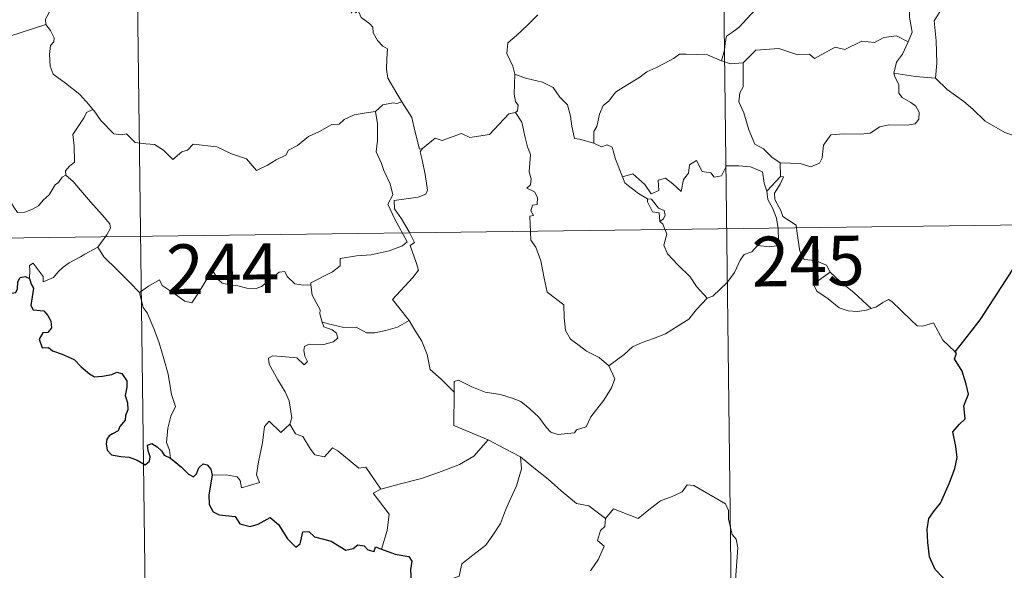
# Model space of a CAD drawing. Units: metres. Extents: x 586354 to 590847, y 717216 to 720243.
# Drawn here: x 586790 to 586938, y 719104 to 719187 of the extents above; entities that cross this region are included whole.
import ezdxf
from ezdxf.enums import TextEntityAlignment as Align

# ---------------------------------------------------------------- set-up
doc = ezdxf.new("R2010")
doc.units = ezdxf.units.M
doc.header["$MEASUREMENT"] = 0
doc.layers.add('Carátula', color=7, linetype='Continuous', lineweight=0)
doc.styles.add('Style-FANCY', font='FANCY.shx')

msp = doc.modelspace()

# ---------------------------------------------------------------- linework, layer by layer
at = {"layer": 'Carátula', "color": 7, "linetype": 'Continuous', "lineweight": 0}
for p, q in [((586894.559, 719276.329), (586898.418, 718975.188)), ((586806.283, 719275.198), (586810.144, 718974.054)), ((586631.277, 719152.475), (587072.647, 719158.135))]:
    msp.add_line(p, q, dxfattribs=at)
at = {"layer": 'Carátula', "color": 7, "linetype": 'Continuous', "lineweight": 0, "flags": 128}
for points in [[(586923.437, 719184.021), (586924.032, 719185.505), (586923.655, 719187.752), (586923.693, 719190.873), (586922.981, 719193.688), (586923.565, 719195.06), (586923.374, 719196.091), (586921.924, 719197.509), (586920.53, 719198.561), (586919.344, 719198.888), (586918.611, 719199.883), (586917.77, 719202.78), (586917.694, 719203.999), (586917.095, 719205.152), (586917.058, 719207.111), (586915.729, 719208.923), (586915.413, 719211.383), (586915.879, 719212.193), (586915.642, 719214.108), (586914.771, 719215.913), (586914.548, 719220.064), (586914.231, 719223.701)], [(586882.929, 719195.731), (586885.044, 719194.58), (586887.386, 719193.554), (586889.757, 719192.238), (586893.568, 719190.305), (586894.526, 719190.435), (586896.725, 719191.61), (586897.711, 719191.818), (586899.612, 719191.445), (586900.543, 719189.022), (586899.156, 719187.522), (586897.972, 719186.231), (586897.003, 719185.511), (586896.061, 719184.877), (586895.873, 719183.846), (586895.796, 719182.777), (586895.335, 719181.191)], [(586799.522, 719194.952), (586798.759, 719193.925), (586797.722, 719194.069), (586797.176, 719194.328), (586796.27, 719194.039), (586795.617, 719193.508), (586795.455, 719192.654), (586795.22, 719192.007), (586795.055, 719190.797), (586794.376, 719189.784), (586794.005, 719188.345), (586793.472, 719187.426), (586793.528, 719186.643)], [(586839.074, 719191.775), (586839.09, 719190.059), (586839.584, 719188.379), (586839.86, 719188.833), (586840.288, 719188.388), (586840.534, 719188.833), (586841.065, 719187.71), (586842.337, 719186.762), (586842.82, 719186.22), (586842.858, 719185.415), (586843.486, 719184.219), (586844.31, 719183.401), (586845.015, 719182.996), (586844.901, 719181.497), (586844.851, 719179.936), (586845.062, 719178.559), (586846.442, 719176.232), (586847.194, 719174.972)], [(586928.881, 719189.622), (586927.362, 719187.2), (586927.673, 719184.2), (586927.776, 719180.837), (586927.565, 719178.542)], [(586867.65, 719188.101), (586866.083, 719186.557), (586864.437, 719184.979), (586863.119, 719183.882), (586862.984, 719182.267), (586863.883, 719180.358), (586864.178, 719179.14)], [(586788.138, 719184.886), (586793.528, 719186.643)], [(586793.528, 719186.643), (586793.531, 719186.627), (586794.232, 719185.762), (586794.784, 719184.621), (586794.772, 719184.055), (586794.241, 719183.48), (586794.12, 719182.126), (586794.223, 719180.351), (586794.63, 719179.184), (586796.492, 719177.798), (586798.672, 719176.098), (586800.02, 719174.573), (586800.645, 719173.837)], [(586923.437, 719184.021), (586921.695, 719184.929), (586919.784, 719184.697), (586918.387, 719183.953), (586916.491, 719184.128), (586913.908, 719182.879), (586912.444, 719183.228), (586909.33, 719181.504), (586908.595, 719182.153), (586906.848, 719182.081), (586903.97, 719183.022), (586900.489, 719182.785), (586898.583, 719180.855)], [(586921.293, 719179.327), (586921.684, 719180.965), (586922.612, 719182.155), (586923.437, 719184.021)], [(586895.335, 719181.191), (586893.227, 719182.088), (586890.013, 719182.185), (586889.02, 719182.158), (586888.114, 719181.5), (586886.681, 719180.782), (586885.447, 719180.124), (586884.069, 719179.528), (586882.865, 719178.613), (586880.969, 719177.451), (586879.372, 719176.446), (586878.351, 719175.085), (586877.511, 719174.45), (586876.946, 719173.155), (586876.552, 719171.273), (586876.082, 719170.511), (586876.077, 719168.741)], [(586895.335, 719181.191), (586896.693, 719180.712), (586898.583, 719180.855)], [(586898.583, 719180.855), (586898.588, 719177.23), (586898.067, 719176.366), (586897.964, 719174.99), (586898.679, 719173.347), (586899.453, 719170.765), (586900.342, 719168.604), (586901.649, 719167.907), (586902.905, 719166.657), (586904.155, 719165.793)], [(586864.178, 719179.14), (586864.107, 719176.156), (586864.297, 719175.029), (586864.698, 719174.514), (586864.609, 719173.653), (586864.276, 719173.372)], [(586876.077, 719168.741), (586873.95, 719169.368), (586873.191, 719169.47), (586872.769, 719171.313), (586872.592, 719172.823), (586872.13, 719174.541), (586870.983, 719175.72), (586869.982, 719177.142), (586868.38, 719177.967), (586865.79, 719178.542), (586864.178, 719179.14)], [(586904.155, 719165.793), (586907.156, 719165.703), (586908.802, 719165.216), (586910.106, 719165.741), (586910.509, 719166.568), (586910.689, 719168.469), (586911.793, 719170.045), (586913.751, 719170.164), (586916.306, 719170.103), (586917.708, 719170.275), (586919.196, 719171.244), (586920.533, 719171.511), (586923.273, 719171.476), (586924.521, 719171.666), (586925.038, 719172.367), (586925.084, 719173.43), (586924.605, 719174.335), (586923.834, 719174.894), (586922.534, 719175.635), (586922.046, 719176.295), (586922.045, 719177.601), (586921.438, 719178.761), (586921.293, 719179.327)], [(586927.565, 719178.542), (586924.562, 719178.789), (586921.293, 719179.327)], [(586940.672, 719169.477), (586938.021, 719170.373), (586935.061, 719172.061), (586933.201, 719173.878), (586931.852, 719175.042), (586929.309, 719176.864), (586927.565, 719178.542)], [(586847.194, 719174.972), (586846.429, 719174.736), (586845.858, 719174.842), (586844.334, 719174.543), (586843.214, 719173.544)], [(586850.304, 719167.979), (586849.841, 719167.875), (586849.138, 719170.602), (586848.692, 719172.637), (586847.194, 719174.972)], [(586800.645, 719173.837), (586799.663, 719173.364), (586799.326, 719172.656), (586797.607, 719170.078), (586797.807, 719168.376), (586797.888, 719165.903), (586797.086, 719165.309), (586796.529, 719164.594), (586796.553, 719163.966)], [(586800.645, 719173.837), (586800.818, 719173.627), (586801.822, 719172.194), (586803.798, 719170.195), (586804.9, 719170.017), (586805.706, 719170.176), (586807.023, 719168.888), (586808.594, 719168.676), (586809.911, 719168.573), (586811.278, 719167.713), (586812.654, 719166.316), (586814.042, 719167.462), (586814.883, 719167.685), (586815.747, 719168.636), (586819.319, 719168.192), (586821.521, 719167.132), (586823.786, 719166.423), (586825.295, 719164.636), (586826.959, 719165.426), (586828.227, 719166.236), (586829.716, 719166.955), (586830.09, 719167.688), (586831.465, 719168.402), (586833.102, 719169.773), (586834.779, 719170.5), (586836.641, 719171.592), (586837.73, 719171.64), (586838.479, 719172.342), (586839.97, 719173.049), (586841.793, 719173.35), (586843.214, 719173.544)], [(586843.214, 719173.544), (586843.52, 719171.7), (586843.509, 719169.146), (586843.322, 719167.465), (586844.129, 719165.7), (586844.471, 719164.632), (586845.392, 719162.618), (586845.843, 719160.989), (586845.055, 719159.581), (586846.141, 719157.295), (586847.953, 719153.888), (586847.256, 719153.295), (586845.28, 719152.515), (586842.555, 719151.936), (586840.353, 719151.808), (586837.861, 719151.408), (586837.892, 719150.256), (586836.706, 719149.365), (586833.478, 719147.728), (586833.469, 719147.397)], [(586864.276, 719173.372), (586863.306, 719173.198), (586860.392, 719170.048), (586857.394, 719169.604), (586856.168, 719170.198), (586853.229, 719169.15), (586852.215, 719169.513), (586850.304, 719167.979)], [(586864.276, 719173.372), (586865.249, 719171.909), (586865.686, 719169.844), (586866.112, 719168.229), (586866.557, 719167.075), (586866.363, 719164.426), (586866.672, 719163.404), (586866.58, 719162.509), (586866.016, 719161.992), (586867.14, 719161.424), (586867.628, 719160.586), (586867.556, 719159.521), (586866.865, 719159.398), (586866.588, 719158.587), (586867.001, 719157.852), (586866.476, 719157.779), (586866.593, 719154.166), (586867.377, 719153.078), (586868.103, 719151.05), (586868.635, 719148.398), (586869.047, 719146.325), (586871.574, 719144.405), (586871.649, 719142.456), (586871.849, 719140.551), (586872.6, 719139.248), (586873.893, 719138.283), (586875.016, 719137.401), (586876.892, 719136.461), (586878.371, 719135.194)], [(586880.425, 719163.71), (586879.343, 719166.369), (586878.844, 719168.177), (586878.129, 719168.535), (586877.261, 719168.23), (586876.077, 719168.741)], [(586848.267, 719142.029), (586845.778, 719145.199), (586848.811, 719148.53), (586849.669, 719149.619), (586849.348, 719150.781), (586848.415, 719153.357), (586849.082, 719153.802), (586848.265, 719155.396), (586847.1, 719157.369), (586846.087, 719158.864), (586846.012, 719160.131), (586849.652, 719160.634), (586850.779, 719161.058), (586851.047, 719161.682), (586850.699, 719164.02), (586850.24, 719166.256), (586849.941, 719167.462), (586850.304, 719167.979)], [(586880.425, 719163.71), (586881.966, 719164.154), (586883.785, 719162.523), (586884.757, 719161.146), (586885.874, 719161.628), (586885.809, 719163.171), (586886.872, 719163.515), (586887.99, 719162.653), (586889.261, 719161.466), (586889.593, 719163.298), (586890.377, 719164.262), (586890.519, 719165.482), (586891.551, 719166.147), (586892.42, 719164.492), (586893.709, 719164.269), (586894.2, 719163.623), (586895.335, 719163.852), (586896.072, 719165.359), (586897.96, 719165.337), (586899.708, 719165.22), (586901.519, 719164.469), (586901.738, 719162.728), (586902.139, 719161.517)], [(586904.155, 719165.793), (586904.217, 719163.735)], [(586796.553, 719163.966), (586796.031, 719163.647), (586795.468, 719162.836), (586794.94, 719162.473), (586794.043, 719160.995), (586793.148, 719160.172), (586792.446, 719159.319), (586791.547, 719158.833), (586790.377, 719158.354), (586789.275, 719158.322), (586788.739, 719159.097), (586788.359, 719159.702), (586787.805, 719159.107), (586787.204, 719158.83), (586786.155, 719158.642), (586785.136, 719158.663), (586783.716, 719158.367), (586782.695, 719158.082), (586781.353, 719157.615), (586780.441, 719156.883), (586779.261, 719156.246), (586777.223, 719155.611)], [(586796.553, 719163.966), (586797.688, 719163.01), (586798.755, 719161.672), (586800.271, 719159.927), (586802.047, 719157.956), (586803.174, 719156.598), (586803.27, 719155.951), (586802.711, 719154.962), (586801.389, 719153.083)], [(586884.204, 719160.397), (586882.814, 719161.161), (586881.513, 719162.202), (586880.781, 719162.785), (586880.425, 719163.71)], [(586904.217, 719163.735), (586902.139, 719161.517)], [(586904.58, 719157.704), (586904.277, 719158.616), (586903.352, 719160.254), (586903.305, 719161.247), (586904.182, 719162.561), (586904.656, 719163.687), (586904.217, 719163.735)], [(586902.139, 719161.517), (586902.311, 719160.297), (586903.02, 719158.996), (586903.639, 719157.455), (586903.843, 719155.89), (586903.925, 719154.017), (586903.539, 719153.302), (586902.635, 719153.124), (586900.752, 719153.366), (586899.888, 719152.401), (586898.731, 719151.974), (586898.156, 719151.141), (586897.298, 719149.256), (586896.193, 719147.753), (586894.019, 719145.725), (586893.149, 719145.432)], [(586884.204, 719160.397), (586884.178, 719159.91), (586884.936, 719158.416), (586885.93, 719158.269), (586886.059, 719156.944)], [(586886.059, 719156.944), (586886.593, 719157.345), (586886.844, 719157.908), (586886.703, 719158.617), (586885.852, 719158.98), (586884.781, 719160.338), (586884.204, 719160.397)], [(586893.149, 719145.432), (586891.582, 719147.186), (586890.606, 719148.62), (586888.754, 719150.434), (586887.211, 719152.106), (586886.654, 719153.371), (586887.081, 719155.059), (586886.484, 719156.548), (586886.059, 719156.944)], [(586911.682, 719149.33), (586911.142, 719150.401), (586909.449, 719151.087), (586907.797, 719151.234), (586907.141, 719152.478), (586906.735, 719155.133), (586906.555, 719156.401), (586904.58, 719157.704)], [(586801.389, 719153.083), (586799.4, 719152.047), (586798.764, 719151.621), (586797.071, 719150.751), (586796.169, 719150.07), (586795.406, 719149.372), (586794.721, 719148.527), (586793.159, 719147.891), (586793.143, 719148.667), (586791.639, 719150.674), (586791.087, 719150.335), (586791.16, 719149.646), (586791.078, 719148.384)], [(586801.389, 719153.083), (586802.292, 719151.64), (586804.303, 719149.68), (586806.204, 719147.748), (586807.641, 719146.28)], [(586807.641, 719146.28), (586809.011, 719147.192), (586810.683, 719148.146), (586811.064, 719147.314), (586812.706, 719146.223), (586814.496, 719144.954), (586815.552, 719144.708), (586816.532, 719146.232), (586818.264, 719149.047), (586818.835, 719149.282), (586819.448, 719148.264), (586820.114, 719147.65), (586821.261, 719147.399), (586822.473, 719147.273), (586823.84, 719146.932), (586825.216, 719146.878), (586826.033, 719147.174), (586826.967, 719147.928), (586828.696, 719149.308), (586829.574, 719149.416), (586829.886, 719148.678), (586831.054, 719147.547), (586832.381, 719147.342), (586833.469, 719147.397)], [(586911.682, 719149.33), (586909.932, 719148.071), (586909.242, 719147.424), (586909.711, 719146.468), (586911.376, 719145.302), (586913.053, 719143.953), (586914.393, 719143.474), (586915.768, 719143.402), (586917.148, 719143.619), (586917.855, 719143.864)], [(586917.855, 719143.864), (586915.334, 719146.22), (586913.231, 719147.874), (586911.682, 719149.33)], [(586833.469, 719147.397), (586833.68, 719145.852), (586834.865, 719143.637), (586834.841, 719143.025), (586835.187, 719141.777)], [(586812.321, 719121.3), (586812.178, 719122.489), (586811.721, 719123.647), (586811.903, 719125.799), (586812.392, 719127.65), (586813.096, 719129.075), (586812.464, 719130.915), (586811.979, 719133.961), (586811.325, 719136.267), (586810.619, 719138.664), (586809.824, 719140.85), (586808.812, 719143.215), (586808.222, 719144.022), (586807.641, 719146.28)], [(586878.371, 719135.194), (586880.691, 719136.9), (586881.932, 719138.05), (586883.37, 719138.722), (586885.09, 719139.32), (586886.887, 719140.027), (586888.824, 719141.262), (586890.431, 719142.239), (586891.573, 719143.676), (586893.149, 719145.432)], [(586930.509, 719137.338), (586928.689, 719139.087), (586927.242, 719141.675), (586925.664, 719141.194), (586924.783, 719141.237), (586923.837, 719142.137), (586921.007, 719144.923), (586920.51, 719145.207), (586919.628, 719144.743), (586918.67, 719144.105), (586917.855, 719143.864)], [(586835.187, 719141.777), (586835.4, 719141.086), (586836.689, 719140.64), (586837.34, 719140.118), (586837.528, 719139.381), (586836.826, 719138.844), (586835.29, 719138.392), (586833.201, 719138.489), (586832.509, 719138.112), (586832.387, 719137.523), (586832.58, 719136.655), (586832.944, 719135.882), (586832.473, 719135.368), (586831.357, 719136.438), (586829.106, 719136.639), (586827.741, 719136.717), (586827.075, 719136.379), (586827.183, 719135.45), (586828.509, 719133.121), (586829.617, 719131.273), (586830.186, 719129.96), (586830.611, 719127.397), (586830.325, 719126.441)], [(586835.187, 719141.777), (586836.714, 719141.387), (586838.433, 719140.969), (586840.291, 719141.042), (586841.874, 719140.165), (586843.052, 719140.158), (586844.757, 719140.528), (586846.515, 719141.034)], [(586846.515, 719141.034), (586848.267, 719142.029)], [(586855.049, 719131.241), (586853.092, 719133.178), (586851.449, 719134.659), (586851.01, 719136.941), (586850.174, 719138.937), (586849.129, 719140.574), (586848.267, 719142.029)], [(586855.049, 719131.241), (586855.051, 719132.853), (586855.716, 719133.067), (586857.717, 719132.051), (586859.747, 719131.257), (586862.042, 719130.89), (586863.784, 719130.325), (586865.114, 719129.824), (586866.478, 719128.747), (586867.819, 719127.46), (586868.93, 719125.97), (586869.638, 719125.221), (586870.662, 719124.87), (586873.183, 719125.131), (586873.486, 719125.556), (586874.93, 719126.033), (586875.655, 719127.51), (586877.601, 719130.036), (586878.761, 719131.901), (586879.283, 719133.265), (586878.371, 719135.194)], [(586860.192, 719124.05), (586855.031, 719126.238), (586855.049, 719131.241)], [(586818.615, 719118.739), (586820.714, 719118.78), (586822.368, 719118.505), (586822.835, 719117.935), (586823.019, 719116.829), (586825.737, 719117.646), (586825.259, 719118.78), (586825.56, 719120.732), (586826.161, 719123.618), (586826.505, 719126.052), (586827.187, 719126.863), (586828.963, 719125.166), (586830.325, 719126.441)], [(586830.325, 719126.441), (586831.168, 719124.972), (586832.265, 719124.582), (586833.428, 719122.657), (586834.087, 719121.793), (586835.509, 719121.501), (586836.741, 719122.861), (586837.519, 719122.399), (586840.701, 719119.8), (586841.751, 719119.961), (586844.006, 719116.638)], [(586844.006, 719116.638), (586846.758, 719117.377), (586850.154, 719118.219), (586853.258, 719119.339), (586855.863, 719120.356), (586858.045, 719121.62), (586860.192, 719124.05)], [(586860.192, 719124.05), (586862.655, 719122.737), (586865.061, 719121.512)], [(586854.28, 719100.73), (586854.262, 719102.014), (586854.563, 719103.038), (586855.812, 719103.526), (586856.205, 719105.383), (586857.863, 719106.661), (586859.807, 719108.198), (586861.006, 719109.821), (586862.017, 719111.47), (586862.786, 719113.468), (586863.573, 719115.267), (586864.429, 719117.146), (586865.182, 719119.682), (586865.061, 719121.512)], [(586865.061, 719121.512), (586867.065, 719119.82), (586869.234, 719118.143), (586871.183, 719116.378), (586873.478, 719114.459), (586875.356, 719114.127), (586877.845, 719112.197)], [(586896.667, 719098.127), (586897.417, 719100.595), (586897.508, 719103.646), (586897.77, 719107.772), (586897.555, 719109.08), (586896.956, 719109.772), (586896.402, 719112.099), (586896.393, 719113.411), (586895.944, 719114.399), (586894.388, 719115.341), (586891.137, 719117.174), (586890.145, 719117.275), (586889.413, 719116.226), (586887.894, 719115.506), (586886.144, 719114.866), (586884.642, 719113.716), (586882.778, 719112.2), (586879.06, 719113.681), (586877.845, 719112.197)], [(586844.006, 719116.638), (586842.869, 719116.027), (586845.274, 719112.872), (586844.976, 719110.382), (586844.091, 719107.606)], [(586877.845, 719112.197), (586877.765, 719111.002), (586877.102, 719110.378), (586876.647, 719108.89), (586877.666, 719108.037), (586876.798, 719106.061), (586875.594, 719104.302)]]:
    msp.add_lwpolyline(points, dxfattribs=at)
at = {"layer": 'Carátula', "color": 7, "linetype": 'Continuous', "lineweight": 30, "flags": 128}
for points in [[(586930.509, 719137.338), (586932.734, 719140.125), (586934.292, 719142.143), (586936.34, 719145.301), (586938.66, 719148.859), (586940.937, 719152.427), (586942.944, 719154.217), (586945.701, 719156.184), (586947.868, 719158.146), (586948.595, 719160.418), (586948.539, 719162.291), (586947.931, 719162.933), (586947.731, 719164.617), (586946.911, 719166.195), (586945.562, 719166.573), (586943.815, 719166.345), (586942.953, 719165.416), (586941.49, 719166.675), (586940.572, 719167.962), (586940.672, 719169.477)], [(586777.223, 719155.611), (586778.408, 719153.48), (586778.009, 719152.505), (586777.881, 719151.828), (586778.324, 719151.151), (586779.179, 719150.638), (586780.04, 719150.829), (586781.146, 719151.281), (586782.412, 719151.198), (586783.707, 719151.29), (586784.751, 719151.42), (586785.406, 719150.374), (586785.971, 719149.737), (586786.551, 719149.112), (586786.604, 719148.523), (586787.6, 719146.852), (586788.449, 719146.163), (586789.023, 719146.274), (586789.263, 719146.803), (586789.331, 719147.852), (586789.675, 719148.52), (586790.413, 719148.678), (586791.078, 719148.384)], [(586791.078, 719148.384), (586791.355, 719147.534), (586791.673, 719146.914), (586791.367, 719144.944), (586791.281, 719144.297), (586791.655, 719143.663), (586793.253, 719143.476), (586793.842, 719142.809), (586794.299, 719141.951), (586794.416, 719140.935), (586793.855, 719140.209), (586793.114, 719140.174), (586792.528, 719139.238), (586793.016, 719137.946), (586793.972, 719137.993), (586794.544, 719137.48), (586796.027, 719136.989), (586797.817, 719136.172), (586798.872, 719135.073), (586800.149, 719134.001), (586800.893, 719133.551), (586802.068, 719133.678), (586803.483, 719133.886), (586804.237, 719134.248), (586804.997, 719134.066), (586805.741, 719132.955), (586805.728, 719131.981), (586805.512, 719130.74), (586805.87, 719129.642), (586805.911, 719128.597), (586805.542, 719127.728), (586805.483, 719127.037), (586804.674, 719126.053), (586804.45, 719125.39), (586803.582, 719124.949), (586803.065, 719124.668), (586802.712, 719124.151), (586802.647, 719123.443), (586802.799, 719122.48), (586803.43, 719121.812), (586804.829, 719121.548), (586806.091, 719121.427), (586807.288, 719121.012), (586808.492, 719120.313), (586809.161, 719120.826), (586809.27, 719121.497), (586808.979, 719122.378), (586808.884, 719123.278), (586809.517, 719123.511), (586810.297, 719123.007), (586810.959, 719122.409), (586811.369, 719121.768), (586812.321, 719121.3)], [(586928.776, 719103.219), (586927.54, 719104.503), (586926.685, 719106.415), (586926.391, 719108.603), (586926.333, 719110.612), (586926.561, 719112.185), (586927.401, 719113.43), (586928.304, 719114.512), (586929.68, 719117.592), (586930.493, 719119.75), (586930.806, 719121.381), (586930.638, 719123.069), (586930.188, 719125.247), (586931.199, 719126.408), (586932.011, 719127.245), (586931.81, 719129.178), (586932.562, 719130.932), (586932.186, 719132.465), (586931.561, 719134.389), (586930.451, 719136.265), (586930.737, 719137.071), (586930.509, 719137.338)], [(586812.321, 719121.3), (586814.005, 719119.922), (586815.02, 719118.887), (586815.802, 719118.487), (586816.238, 719118.946), (586816.572, 719119.863), (586817.258, 719120.46), (586817.874, 719120.305), (586818.413, 719119.628), (586818.615, 719118.739)], [(586818.615, 719118.739), (586818.097, 719115.768), (586818.169, 719114.311), (586818.733, 719113.232), (586819.65, 719112.738), (586822.079, 719112.511), (586822.783, 719111.42), (586824.338, 719111.005), (586825.534, 719111.331), (586827.341, 719112.34), (586828.62, 719111.312), (586829.93, 719109.137), (586831.193, 719107.889), (586831.883, 719108.366), (586832.245, 719110.203), (586833.165, 719110.227), (586834.015, 719109.429), (586836.541, 719108.788), (586838.763, 719107.432), (586839.824, 719107.678), (586840.555, 719108.241), (586841.519, 719108.071), (586842.035, 719107.48), (586843.024, 719107.247), (586843.185, 719107.939), (586844.091, 719107.606)], [(586844.091, 719107.606), (586846.174, 719106.813), (586848.244, 719106.461), (586848.695, 719105.753), (586848.484, 719104.478), (586848.561, 719102.829), (586848.923, 719101.864), (586849.308, 719099.953), (586850.359, 719099.682), (586851.262, 719100.384), (586852.121, 719100.169), (586854.28, 719100.73)]]:
    msp.add_lwpolyline(points, dxfattribs=at)
at = {"layer": 'Carátula', "color": 7, "linetype": 'Continuous', "lineweight": 0}
msp.add_3dface([(586392.079, 717216.435), (590846.709, 717273.52), (590808.653, 720243.286), (586354.022, 720186.201)], dxfattribs=at)

# ---------------------------------------------------------------- texts
at = {"layer": 'Carátula', "color": 7, "linetype": 'Continuous', "lineweight": 25, "style": 'Style-FANCY'}
for s, p in [('245', (586908.394, 719151.007)), ('244', (586820.191, 719149.844))]:
    msp.add_text(s, height=7.4999, rotation=0.73419, dxfattribs=at).set_placement(p, align=Align.MIDDLE_CENTER)

doc.saveas('drawing.dxf')
